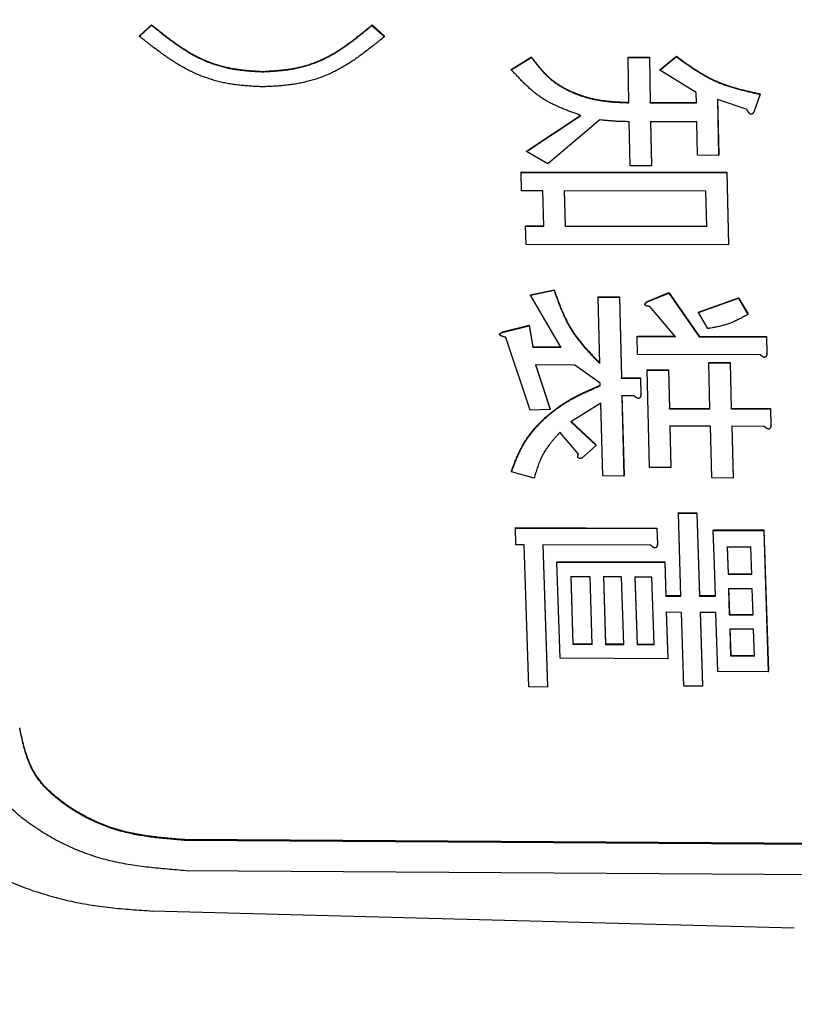
# Model space of a CAD drawing. Units: millimetres. Extents: x 0 to 1741, y -2 to 1188.
# Drawn here: x 919 to 927, y 440 to 451 of the extents above; entities that cross this region are included whole.
import ezdxf

# ---------------------------------------------------------------- set-up
doc = ezdxf.new("R2010")
doc.units = ezdxf.units.MM
doc.header["$LTSCALE"] = 0.739413
doc.layers.add('NoLayerName_001', color=7, linetype='Continuous')
doc.styles.get("Standard").update_dxf_attribs({"font": 'txt', "bigfont": 'extfont2'})
doc.dimstyles.get("Standard").update_dxf_attribs({"dimtxt": 2.5, "dimasz": 2.5, "dimexe": 1.25, "dimexo": 0.625, "dimtad": 1, "dimzin": 0, "dimdsep": 46, "dimtxsty": 'Standard', "dimcen": 2.5, "dimadec": 0, "dimazin": 0, "dimtfac": 0.75, "dimtmove": 0, "dimatfit": 3, "dimfxl": 1, "dimarcsym": 0})

# ---------------------------------------------------------------- blocks, each defined once
blk = doc.blocks.new('_OPEN30')
at = {"color": 0, "linetype": 'ByBlock', "lineweight": -2}
for p, q in [((-1, 0.267949), (0, 0)), ((0, 0), (-1, -0.267949)), ((0, 0), (-1, 0))]:
    blk.add_line(p, q, dxfattribs=at)
blk = doc.blocks.new('*D27')
at = {"layer": 'Defpoints', "color": 0}
for p in [(870.94, 564.835), (1006.94, 384.651), (1006.94, 371.99)]:
    blk.add_point(p, dxfattribs=at)
at = {"layer": 'NoLayerName_001', "color": 0, "linetype": 'Continuous', "lineweight": 25}
for p, q in [((870.94, 564.035), (870.94, 360.79)), ((1006.94, 383.851), (1006.94, 360.79)), ((876.94, 371.99), (1000.94, 371.99))]:
    blk.add_line(p, q, dxfattribs=at)
at = {"layer": 'NoLayerName_001', "color": 0, "lineweight": 25, "xscale": 6, "yscale": 6, "zscale": 6, "rotation": 180}
blk.add_blockref('_OPEN30', (870.94, 371.99), dxfattribs=at)
at = {"layer": 'NoLayerName_001', "color": 0, "lineweight": 25, "xscale": 6, "yscale": 6, "zscale": 6}
blk.add_blockref('_OPEN30', (1006.94, 371.99), dxfattribs=at)
at = {"layer": 'NoLayerName_001', "color": 0, "lineweight": 25, "insert": (938.94, 382.116), "char_height": 12, "attachment_point": 5}
blk.add_mtext('(136)', dxfattribs=at)

msp = doc.modelspace()

# ---------------------------------------------------------------- linework, layer by layer
at = {"layer": 'NoLayerName_001', "color": 7, "linetype": 'Continuous', "lineweight": 25}
for p, q in [((919.997, 450.347), (920.13, 450.468)), ((920.129, 450.464), (920.13, 450.468)), ((922.53, 450.462), (922.531, 450.466)), ((922.531, 450.466), (922.667, 450.344)), ((919.997, 450.342), (920.129, 450.464)), ((922.53, 450.462), (922.667, 450.34)), ((922.667, 450.34), (922.667, 450.344)), ((924.049, 449.981), (924.268, 450.118)), ((924.049, 449.977), (924.267, 450.113)), ((924.267, 450.113), (924.268, 450.118)), ((925.322, 450.112), (925.322, 450.117)), ((925.322, 450.117), (925.554, 450.116)), ((925.33, 449.618), (925.322, 450.112)), ((925.322, 450.112), (925.553, 450.112)), ((925.553, 450.112), (925.554, 450.116)), ((925.553, 450.112), (925.562, 449.618)), ((925.554, 450.116), (925.563, 449.623)), ((925.666, 449.979), (925.848, 450.126)), ((925.666, 449.975), (925.847, 450.122)), ((925.847, 450.122), (925.848, 450.126)), ((926.063, 449.731), (925.666, 449.975)), ((926.065, 449.617), (926.063, 449.731)), ((925.562, 449.618), (925.563, 449.623)), ((925.562, 449.618), (926.065, 449.617)), ((925.563, 449.623), (926.066, 449.622)), ((926.297, 449.658), (926.309, 449.05)), ((926.297, 449.653), (926.308, 449.045)), ((926.617, 449.546), (926.297, 449.653)), ((926.761, 449.711), (926.691, 449.517)), ((924.213, 449.091), (924.806, 449.485)), ((924.213, 449.087), (924.805, 449.481)), ((925.015, 449.432), (924.448, 448.952)), ((925.344, 448.932), (925.334, 449.412)), ((925.566, 449.412), (925.576, 448.932)), ((926.069, 449.411), (925.566, 449.412)), ((925.567, 449.417), (925.576, 448.936)), ((926.076, 449.046), (926.069, 449.411)), ((924.213, 449.087), (924.213, 449.091)), ((924.448, 448.952), (924.213, 449.087)), ((926.308, 449.045), (926.076, 449.046)), ((926.308, 449.045), (926.309, 449.05)), ((924.156, 448.86), (924.156, 448.865)), ((924.156, 448.865), (926.398, 448.862)), ((924.16, 448.658), (924.156, 448.86)), ((924.156, 448.86), (926.398, 448.857)), ((925.576, 448.932), (925.344, 448.932)), ((925.576, 448.932), (925.576, 448.936)), ((926.398, 448.857), (926.398, 448.862)), ((926.398, 448.862), (926.415, 448.074)), ((926.398, 448.857), (926.414, 448.069)), ((924.394, 448.657), (924.16, 448.658)), ((924.402, 448.272), (924.394, 448.657)), ((924.626, 448.662), (924.634, 448.277)), ((926.17, 448.654), (924.626, 448.657)), ((924.626, 448.657), (924.634, 448.272)), ((926.178, 448.269), (926.17, 448.654)), ((924.205, 448.273), (924.205, 448.278)), ((924.205, 448.278), (924.402, 448.277)), ((924.205, 448.273), (924.402, 448.272)), ((924.209, 448.073), (924.205, 448.273)), ((924.634, 448.277), (924.634, 448.272)), ((924.634, 448.277), (926.178, 448.274)), ((924.634, 448.272), (926.178, 448.269)), ((926.414, 448.069), (924.209, 448.073)), ((926.414, 448.069), (926.415, 448.074)), ((924.259, 447.525), (924.515, 447.58)), ((924.259, 447.52), (924.515, 447.575)), ((924.515, 447.575), (924.515, 447.58)), ((924.59, 446.954), (924.259, 447.52)), ((924.995, 447.5), (924.995, 447.505)), ((924.995, 447.505), (925.227, 447.505)), ((924.995, 447.5), (925.227, 447.499)), ((925.012, 446.778), (924.995, 447.5)), ((925.227, 447.499), (925.227, 447.505)), ((925.227, 447.505), (925.248, 446.623)), ((925.227, 447.499), (925.248, 446.617)), ((925.522, 447.449), (925.765, 447.55)), ((925.522, 447.444), (925.765, 447.545)), ((925.765, 447.545), (925.765, 447.55)), ((925.765, 447.55), (926.095, 447.074)), ((925.765, 447.545), (926.094, 447.069)), ((926.088, 447.337), (926.526, 447.493)), ((926.088, 447.332), (926.525, 447.488)), ((926.525, 447.488), (926.526, 447.493)), ((926.525, 447.488), (926.627, 447.312)), ((926.526, 447.493), (926.628, 447.318)), ((925.522, 447.444), (925.522, 447.449)), ((925.837, 447.069), (925.56, 447.397)), ((926.088, 447.332), (926.088, 447.337)), ((926.19, 447.157), (926.088, 447.332)), ((926.627, 447.312), (926.628, 447.318)), ((923.95, 447.122), (924.242, 447.194)), ((923.95, 447.116), (924.242, 447.189)), ((924.242, 447.189), (924.242, 447.194)), ((924.242, 447.194), (924.285, 446.96)), ((924.242, 447.189), (924.284, 446.954)), ((923.95, 447.116), (923.95, 447.122)), ((924.253, 446.267), (923.988, 447.062)), ((925.421, 447.07), (925.421, 447.076)), ((925.421, 447.076), (925.837, 447.075)), ((925.421, 447.07), (925.837, 447.069)), ((925.425, 446.876), (925.421, 447.07)), ((926.094, 447.069), (926.829, 447.067)), ((926.095, 447.074), (926.829, 447.073)), ((926.829, 447.067), (926.829, 447.073)), ((926.829, 447.073), (926.834, 446.888)), ((926.829, 447.067), (926.834, 446.882)), ((924.284, 446.954), (924.285, 446.96)), ((924.284, 446.954), (924.59, 446.954)), ((924.285, 446.96), (924.591, 446.959)), ((926.76, 446.873), (925.425, 446.876)), ((926.834, 446.882), (926.834, 446.888)), ((924.313, 446.761), (924.473, 446.276)), ((924.742, 446.76), (924.313, 446.761)), ((924.314, 446.767), (924.473, 446.281)), ((925.017, 446.561), (924.742, 446.76)), ((926.2, 446.784), (926.2, 446.789)), ((926.2, 446.789), (926.432, 446.789)), ((926.213, 446.283), (926.2, 446.784)), ((926.2, 446.784), (926.432, 446.783)), ((926.432, 446.783), (926.432, 446.789)), ((926.432, 446.789), (926.445, 446.288)), ((926.432, 446.783), (926.445, 446.282)), ((925.248, 446.617), (925.248, 446.623)), ((925.248, 446.623), (925.457, 446.622)), ((925.248, 446.617), (925.456, 446.617)), ((925.456, 446.617), (925.457, 446.622)), ((925.456, 446.617), (925.461, 446.434)), ((925.457, 446.622), (925.461, 446.44)), ((925.528, 446.704), (925.529, 446.71)), ((925.528, 446.704), (925.76, 446.703)), ((925.556, 445.645), (925.528, 446.704)), ((925.529, 446.71), (925.761, 446.709)), ((925.76, 446.703), (925.761, 446.709)), ((925.76, 446.703), (925.771, 446.284)), ((925.761, 446.709), (925.771, 446.29)), ((925.017, 446.534), (925.017, 446.561)), ((925.253, 446.431), (925.277, 445.556)), ((925.253, 446.426), (925.276, 445.55)), ((925.388, 446.425), (925.253, 446.426)), ((925.461, 446.434), (925.461, 446.44)), ((925.023, 446.346), (924.697, 446.142)), ((925.045, 445.551), (925.023, 446.346)), ((925.771, 446.284), (925.771, 446.29)), ((925.771, 446.29), (926.213, 446.288)), ((925.771, 446.284), (926.213, 446.283)), ((926.445, 446.282), (926.445, 446.288)), ((926.445, 446.288), (926.874, 446.287)), ((926.445, 446.282), (926.873, 446.281)), ((926.873, 446.281), (926.874, 446.287)), ((926.873, 446.281), (926.878, 446.1)), ((926.874, 446.287), (926.878, 446.106)), ((924.473, 446.276), (924.253, 446.267)), ((924.697, 446.147), (924.973, 445.89)), ((924.697, 446.142), (924.973, 445.884)), ((925.776, 446.1), (925.788, 445.651)), ((925.776, 446.094), (925.788, 445.645)), ((926.218, 446.093), (925.776, 446.094)), ((926.233, 445.53), (926.218, 446.093)), ((926.45, 446.098), (926.465, 445.535)), ((926.45, 446.093), (926.465, 445.529)), ((926.805, 446.092), (926.45, 446.093)), ((926.878, 446.1), (926.878, 446.106)), ((924.78, 445.788), (924.577, 446.027)), ((924.973, 445.884), (924.818, 445.744)), ((924.973, 445.884), (924.973, 445.89)), ((925.788, 445.645), (925.556, 445.645)), ((925.788, 445.645), (925.788, 445.651)), ((924.05, 445.597), (924.051, 445.603)), ((924.297, 445.527), (924.05, 445.597)), ((925.276, 445.55), (925.045, 445.551)), ((925.276, 445.55), (925.277, 445.556)), ((926.465, 445.529), (926.233, 445.53)), ((926.465, 445.529), (926.465, 445.535)), ((925.869, 445.146), (925.869, 445.152)), ((925.869, 445.152), (926.072, 445.151)), ((925.897, 444.242), (925.869, 445.146)), ((925.869, 445.146), (926.072, 445.145)), ((926.072, 445.145), (926.072, 445.151)), ((926.072, 445.151), (926.1, 444.248)), ((926.072, 445.145), (926.099, 444.241)), ((924.093, 444.982), (924.093, 444.989)), ((924.093, 444.989), (925.636, 444.984)), ((924.093, 444.982), (925.636, 444.977)), ((924.098, 444.801), (924.093, 444.982)), ((925.636, 444.977), (925.636, 444.984)), ((925.636, 444.984), (925.641, 444.811)), ((925.636, 444.977), (925.641, 444.804)), ((926.25, 444.958), (926.251, 444.964)), ((926.262, 444.582), (926.25, 444.958)), ((926.25, 444.958), (926.8, 444.956)), ((926.251, 444.964), (926.8, 444.963)), ((926.8, 444.956), (926.8, 444.963)), ((926.8, 444.963), (926.85, 443.423)), ((926.8, 444.956), (926.849, 443.416)), ((924.189, 444.801), (924.098, 444.801)), ((924.24, 443.252), (924.189, 444.801)), ((924.392, 444.806), (924.443, 443.258)), ((925.568, 444.796), (924.392, 444.8)), ((924.392, 444.8), (924.443, 443.251)), ((925.641, 444.804), (925.641, 444.811)), ((926.401, 444.782), (926.411, 444.486)), ((926.401, 444.776), (926.41, 444.48)), ((926.66, 444.775), (926.401, 444.776)), ((926.669, 444.479), (926.66, 444.775)), ((924.546, 444.613), (924.547, 444.619)), ((924.546, 444.613), (925.72, 444.608)), ((924.581, 443.564), (924.546, 444.613)), ((924.547, 444.619), (925.721, 444.615)), ((925.72, 444.608), (925.721, 444.615)), ((925.72, 444.608), (925.732, 444.243)), ((925.721, 444.615), (925.732, 444.249)), ((926.273, 444.241), (926.262, 444.582)), ((924.697, 444.459), (924.721, 443.723)), ((925.052, 444.458), (925.076, 443.722)), ((925.395, 444.457), (925.419, 443.72)), ((926.411, 444.486), (926.41, 444.48)), ((926.41, 444.48), (926.669, 444.479)), ((926.411, 444.486), (926.67, 444.485)), ((924.697, 444.453), (924.721, 443.717)), ((924.907, 444.452), (924.697, 444.453)), ((924.931, 443.716), (924.907, 444.452)), ((925.052, 444.452), (925.076, 443.715)), ((925.249, 444.451), (925.052, 444.452)), ((925.274, 443.714), (925.249, 444.451)), ((925.395, 444.45), (925.419, 443.714)), ((925.58, 444.45), (925.395, 444.45)), ((925.604, 443.713), (925.58, 444.45)), ((925.732, 444.243), (925.732, 444.249)), ((925.732, 444.249), (925.897, 444.248)), ((925.732, 444.243), (925.897, 444.242)), ((926.099, 444.241), (926.1, 444.248)), ((926.1, 444.248), (926.273, 444.247)), ((926.415, 444.321), (926.424, 444.038)), ((926.674, 444.32), (926.415, 444.321)), ((926.416, 444.327), (926.425, 444.044)), ((926.683, 444.037), (926.674, 444.32)), ((926.099, 444.241), (926.273, 444.241)), ((925.738, 444.072), (925.755, 443.565)), ((925.738, 444.066), (925.755, 443.558)), ((925.902, 444.065), (925.738, 444.066)), ((925.93, 443.26), (925.902, 444.065)), ((926.105, 444.071), (926.133, 443.266)), ((926.105, 444.064), (926.132, 443.259)), ((926.278, 444.064), (926.105, 444.064)), ((926.3, 443.419), (926.278, 444.064)), ((926.425, 444.044), (926.424, 444.038)), ((926.424, 444.038), (926.683, 444.037)), ((926.425, 444.044), (926.684, 444.043)), ((926.429, 443.882), (926.439, 443.59)), ((926.688, 443.881), (926.429, 443.882)), ((926.43, 443.888), (926.44, 443.597)), ((926.698, 443.589), (926.688, 443.881)), ((924.721, 443.723), (924.721, 443.717)), ((924.721, 443.723), (924.931, 443.722)), ((924.721, 443.717), (924.931, 443.716)), ((925.076, 443.722), (925.076, 443.715)), ((925.076, 443.722), (925.274, 443.721)), ((925.076, 443.715), (925.274, 443.714)), ((925.419, 443.72), (925.419, 443.714)), ((925.419, 443.72), (925.605, 443.719)), ((925.419, 443.714), (925.604, 443.713)), ((925.755, 443.558), (924.581, 443.564)), ((925.755, 443.558), (925.755, 443.565)), ((926.44, 443.597), (926.439, 443.59)), ((926.439, 443.59), (926.698, 443.589)), ((926.44, 443.597), (926.699, 443.596)), ((926.849, 443.416), (926.3, 443.419)), ((926.849, 443.416), (926.85, 443.423)), ((924.443, 443.251), (924.24, 443.252)), ((924.443, 443.251), (924.443, 443.258)), ((926.132, 443.259), (925.93, 443.26)), ((926.132, 443.259), (926.133, 443.266)), ((927.482, 441.536), (920.489, 441.58)), ((927.482, 441.544), (920.49, 441.588)), ((927.497, 441.202), (920.504, 441.249)), ((927.132, 440.622), (920.137, 440.81))]:
    msp.add_line(p, q, dxfattribs=at)
for points in [[(919.997, 450.342), (919.997, 450.345), (919.997, 450.347)], [(921.339, 449.956), (921.339, 449.958), (921.339, 449.96)]]:
    msp.add_lwpolyline(points, dxfattribs=at)
for points, knots in [([(920.13, 450.468), (920.144, 450.457), (920.172, 450.434), (920.214, 450.4), (920.257, 450.367), (920.299, 450.334), (920.343, 450.301), (920.386, 450.27), (920.43, 450.239), (920.475, 450.209), (920.52, 450.181), (920.566, 450.153), (920.613, 450.128), (920.661, 450.104), (920.71, 450.082), (920.759, 450.062), (920.81, 450.044), (920.861, 450.027), (920.913, 450.013), (920.966, 450.001), (921.019, 449.991), (921.072, 449.983), (921.125, 449.976), (921.178, 449.971), (921.232, 449.967), (921.285, 449.963), (921.321, 449.961), (921.339, 449.96)], [0, 0, 0, 0, 0.054224, 0.108419, 0.162556, 0.21661, 0.270561, 0.324397, 0.378112, 0.431712, 0.485215, 0.538652, 0.592069, 0.645532, 0.699116, 0.75283, 0.806633, 0.860481, 0.914331, 0.968137, 1.021855, 1.075494, 1.129119, 1.182768, 1.236458, 1.290184, 1.343933, 1.343933, 1.343933, 1.343933]), ([(921.339, 449.96), (921.357, 449.961), (921.392, 449.963), (921.445, 449.967), (921.498, 449.971), (921.551, 449.976), (921.603, 449.982), (921.656, 449.99), (921.708, 449.999), (921.76, 450.011), (921.811, 450.025), (921.862, 450.041), (921.912, 450.059), (921.961, 450.079), (922.009, 450.101), (922.056, 450.125), (922.103, 450.15), (922.148, 450.177), (922.193, 450.206), (922.236, 450.236), (922.28, 450.267), (922.322, 450.298), (922.364, 450.331), (922.406, 450.364), (922.448, 450.398), (922.489, 450.432), (922.517, 450.454), (922.531, 450.466)], [0, 0, 0, 0, 0.053095, 0.106169, 0.159207, 0.212208, 0.265184, 0.318178, 0.371252, 0.424419, 0.47763, 0.530838, 0.583996, 0.637059, 0.689987, 0.742786, 0.795535, 0.848305, 0.901144, 0.954087, 1.007153, 1.060347, 1.113665, 1.167092, 1.220608, 1.274186, 1.327796, 1.327796, 1.327796, 1.327796]), ([(920.129, 450.464), (920.143, 450.453), (920.172, 450.43), (920.214, 450.396), (920.256, 450.363), (920.299, 450.329), (920.342, 450.297), (920.386, 450.265), (920.43, 450.234), (920.474, 450.205), (920.52, 450.176), (920.566, 450.149), (920.613, 450.123), (920.66, 450.1), (920.709, 450.077), (920.759, 450.057), (920.81, 450.039), (920.861, 450.023), (920.913, 450.009), (920.965, 449.996), (921.018, 449.986), (921.071, 449.978), (921.125, 449.972), (921.178, 449.967), (921.231, 449.962), (921.285, 449.959), (921.321, 449.957), (921.339, 449.956)], [0, 0, 0, 0, 0.054228, 0.108426, 0.162565, 0.216623, 0.270577, 0.324416, 0.378134, 0.431738, 0.485244, 0.538684, 0.592105, 0.645571, 0.699157, 0.752874, 0.80668, 0.860532, 0.914385, 0.968194, 1.021915, 1.075558, 1.129185, 1.182838, 1.236531, 1.29026, 1.344012, 1.344012, 1.344012, 1.344012]), ([(921.339, 449.956), (921.356, 449.957), (921.392, 449.959), (921.445, 449.962), (921.498, 449.966), (921.55, 449.971), (921.603, 449.977), (921.655, 449.985), (921.708, 449.995), (921.759, 450.007), (921.811, 450.021), (921.862, 450.037), (921.912, 450.055), (921.961, 450.075), (922.009, 450.097), (922.056, 450.12), (922.102, 450.146), (922.148, 450.173), (922.192, 450.202), (922.236, 450.231), (922.279, 450.262), (922.322, 450.294), (922.364, 450.327), (922.406, 450.36), (922.447, 450.393), (922.489, 450.427), (922.516, 450.45), (922.53, 450.462)], [0, 0, 0, 0, 0.053099, 0.106176, 0.159218, 0.212222, 0.265203, 0.318199, 0.371278, 0.424448, 0.477663, 0.530875, 0.584036, 0.637102, 0.690034, 0.742836, 0.795589, 0.848362, 0.901205, 0.954151, 1.007221, 1.060419, 1.11374, 1.167172, 1.220691, 1.274273, 1.327886, 1.327886, 1.327886, 1.327886]), ([(921.342, 449.792), (921.322, 449.793), (921.282, 449.795), (921.223, 449.798), (921.164, 449.803), (921.104, 449.808), (921.045, 449.815), (920.987, 449.823), (920.928, 449.834), (920.87, 449.847), (920.812, 449.862), (920.755, 449.88), (920.699, 449.899), (920.643, 449.921), (920.589, 449.945), (920.536, 449.97), (920.483, 449.998), (920.432, 450.028), (920.382, 450.059), (920.332, 450.091), (920.283, 450.125), (920.234, 450.16), (920.186, 450.195), (920.138, 450.231), (920.091, 450.268), (920.044, 450.305), (920.012, 450.33), (919.997, 450.342)], [0, 0, 0, 0, 0.059523, 0.119026, 0.178493, 0.237923, 0.297333, 0.356765, 0.416287, 0.475904, 0.535562, 0.595211, 0.654801, 0.714285, 0.773623, 0.832828, 0.891986, 0.951169, 1.010431, 1.069805, 1.129312, 1.188957, 1.248735, 1.308631, 1.368621, 1.428678, 1.488769, 1.488769, 1.488769, 1.488769]), ([(922.667, 450.34), (922.652, 450.327), (922.621, 450.302), (922.575, 450.265), (922.528, 450.228), (922.482, 450.192), (922.434, 450.156), (922.387, 450.121), (922.339, 450.088), (922.29, 450.055), (922.24, 450.024), (922.19, 449.995), (922.138, 449.967), (922.086, 449.941), (922.032, 449.918), (921.977, 449.896), (921.922, 449.877), (921.865, 449.86), (921.808, 449.845), (921.751, 449.833), (921.693, 449.822), (921.635, 449.814), (921.576, 449.807), (921.518, 449.802), (921.459, 449.798), (921.4, 449.795), (921.361, 449.793), (921.342, 449.792)], [0, 0, 0, 0, 0.059411, 0.118787, 0.178091, 0.237294, 0.296372, 0.355307, 0.414095, 0.472742, 0.531268, 0.589712, 0.648129, 0.706599, 0.76521, 0.823974, 0.88285, 0.94179, 1.000743, 1.059653, 1.118463, 1.177181, 1.235874, 1.294585, 1.353331, 1.412111, 1.470911, 1.470911, 1.470911, 1.470911]), ([(924.267, 450.113), (924.275, 450.102), (924.292, 450.081), (924.317, 450.048), (924.342, 450.016), (924.369, 449.984), (924.395, 449.954), (924.423, 449.924), (924.453, 449.896), (924.483, 449.869), (924.516, 449.844), (924.549, 449.821), (924.584, 449.798), (924.619, 449.778), (924.656, 449.759), (924.693, 449.741), (924.73, 449.724), (924.769, 449.709), (924.807, 449.695), (924.846, 449.683), (924.885, 449.671), (924.925, 449.661), (924.965, 449.653), (925.005, 449.645), (925.045, 449.639), (925.086, 449.634), (925.126, 449.63), (925.167, 449.626), (925.208, 449.624), (925.249, 449.622), (925.29, 449.62), (925.317, 449.619), (925.33, 449.618)], [0, 0, 0, 0, 0.04115, 0.082253, 0.123269, 0.164171, 0.204952, 0.245633, 0.286267, 0.326944, 0.367719, 0.408608, 0.449609, 0.490704, 0.531861, 0.573037, 0.614179, 0.65525, 0.696258, 0.737213, 0.778122, 0.818991, 0.859825, 0.900625, 0.941395, 0.982158, 1.022941, 1.063759, 1.104616, 1.14551, 1.186432, 1.227369, 1.227369, 1.227369, 1.227369]), ([(924.268, 450.118), (924.276, 450.107), (924.292, 450.085), (924.317, 450.052), (924.343, 450.02), (924.369, 449.989), (924.396, 449.958), (924.424, 449.929), (924.453, 449.9), (924.484, 449.874), (924.516, 449.849), (924.549, 449.825), (924.584, 449.803), (924.62, 449.782), (924.656, 449.763), (924.693, 449.745), (924.731, 449.729), (924.769, 449.714), (924.808, 449.7), (924.846, 449.687), (924.886, 449.676), (924.925, 449.666), (924.965, 449.657), (925.005, 449.65), (925.046, 449.643), (925.086, 449.638), (925.127, 449.634), (925.167, 449.631), (925.208, 449.628), (925.249, 449.626), (925.29, 449.624), (925.317, 449.623), (925.331, 449.623)], [0, 0, 0, 0, 0.041147, 0.082247, 0.12326, 0.164158, 0.204936, 0.245613, 0.286244, 0.326918, 0.36769, 0.408576, 0.449573, 0.490665, 0.531819, 0.572992, 0.61413, 0.655198, 0.696203, 0.737154, 0.77806, 0.818926, 0.859756, 0.900553, 0.94132, 0.98208, 1.02286, 1.063674, 1.104528, 1.145419, 1.186338, 1.227271, 1.227271, 1.227271, 1.227271]), ([(925.847, 450.122), (925.861, 450.111), (925.889, 450.091), (925.93, 450.062), (925.972, 450.032), (926.014, 450.003), (926.056, 449.975), (926.098, 449.948), (926.142, 449.922), (926.185, 449.897), (926.23, 449.874), (926.275, 449.852), (926.322, 449.833), (926.368, 449.815), (926.416, 449.799), (926.464, 449.784), (926.513, 449.77), (926.562, 449.757), (926.612, 449.745), (926.661, 449.733), (926.711, 449.722), (926.744, 449.714), (926.761, 449.711)], [0, 0, 0, 0, 0.051157, 0.102271, 0.153303, 0.204218, 0.254988, 0.305598, 0.356043, 0.406336, 0.456508, 0.506611, 0.556721, 0.606908, 0.657221, 0.707689, 0.758322, 0.809115, 0.860051, 0.911102, 0.962234, 1.013408, 1.013408, 1.013408, 1.013408]), ([(925.848, 450.126), (925.861, 450.116), (925.889, 450.096), (925.93, 450.066), (925.972, 450.036), (926.014, 450.008), (926.056, 449.979), (926.099, 449.952), (926.142, 449.926), (926.186, 449.901), (926.23, 449.878), (926.276, 449.857), (926.322, 449.837), (926.369, 449.82), (926.416, 449.803), (926.465, 449.788), (926.513, 449.774), (926.562, 449.761), (926.612, 449.749), (926.662, 449.738), (926.711, 449.726), (926.745, 449.719), (926.761, 449.715)], [0, 0, 0, 0, 0.051153, 0.102263, 0.153292, 0.204203, 0.25497, 0.305576, 0.356018, 0.406308, 0.456477, 0.506578, 0.556684, 0.606869, 0.657179, 0.707644, 0.758273, 0.809063, 0.859995, 0.911042, 0.962171, 1.013341, 1.013341, 1.013341, 1.013341]), ([(924.049, 449.977), (924.049, 449.977), (924.049, 449.979), (924.049, 449.98), (924.049, 449.981), (924.049, 449.981)], [0, 0, 0, 0, 0.001785566, 0.003571085, 0.00446388, 0.00446388, 0.00446388, 0.00446388]), ([(924.805, 449.481), (924.791, 449.486), (924.762, 449.496), (924.718, 449.512), (924.674, 449.528), (924.631, 449.545), (924.589, 449.562), (924.547, 449.581), (924.505, 449.6), (924.465, 449.621), (924.425, 449.643), (924.387, 449.667), (924.349, 449.693), (924.313, 449.72), (924.278, 449.749), (924.244, 449.779), (924.21, 449.81), (924.177, 449.843), (924.145, 449.875), (924.113, 449.909), (924.081, 449.943), (924.06, 449.965), (924.049, 449.977)], [0, 0, 0, 0, 0.046559, 0.0930669, 0.1394756, 0.1857427, 0.2318349, 0.2777304, 0.323423, 0.368925, 0.4142706, 0.4595198, 0.5047597, 0.550083, 0.5955551, 0.6412145, 0.6870764, 0.7331363, 0.7793734, 0.8257543, 0.8722362, 0.9187701, 0.9187701, 0.9187701, 0.9187701]), ([(925.666, 449.975), (925.666, 449.976), (925.666, 449.977), (925.666, 449.978), (925.666, 449.979), (925.666, 449.979)], [0, 0, 0, 0, 0.001782594, 0.003565141, 0.00445645, 0.00445645, 0.00445645, 0.00445645]), ([(926.761, 449.711), (926.761, 449.711), (926.761, 449.713), (926.761, 449.714), (926.761, 449.715), (926.761, 449.715)], [0, 0, 0, 0, 0.001817145, 0.003634245, 0.00454283, 0.00454283, 0.00454283, 0.00454283]), ([(926.628, 449.524), (926.628, 449.525), (926.627, 449.526), (926.626, 449.528), (926.625, 449.53), (926.624, 449.532), (926.623, 449.534), (926.622, 449.536), (926.621, 449.538), (926.62, 449.54), (926.619, 449.543), (926.618, 449.545), (926.617, 449.546)], [0, 0, 0, 0, 0.00221362, 0.00442596, 0.00663733, 0.00884802, 0.01105824, 0.01326814, 0.01547784, 0.01768743, 0.01989696, 0.02431596, 0.02431596, 0.02431596, 0.02431596]), ([(926.691, 449.517), (926.691, 449.516), (926.69, 449.515), (926.689, 449.513), (926.687, 449.511), (926.686, 449.51), (926.685, 449.508), (926.683, 449.506), (926.682, 449.505), (926.68, 449.503), (926.679, 449.501), (926.677, 449.5), (926.676, 449.498), (926.674, 449.497), (926.672, 449.496), (926.67, 449.495), (926.668, 449.494), (926.665, 449.494), (926.663, 449.494), (926.661, 449.494), (926.659, 449.494), (926.657, 449.494), (926.655, 449.495), (926.653, 449.496), (926.651, 449.497), (926.649, 449.499), (926.647, 449.5), (926.645, 449.501), (926.644, 449.503), (926.642, 449.504), (926.641, 449.506), (926.639, 449.508), (926.638, 449.51), (926.637, 449.511), (926.635, 449.513), (926.634, 449.515), (926.633, 449.517), (926.632, 449.519), (926.631, 449.521), (926.629, 449.522), (926.629, 449.524), (926.628, 449.524)], [0, 0, 0, 0, 0.00220631, 0.00441301, 0.00662058, 0.00882968, 0.01104124, 0.01325653, 0.01547729, 0.01770556, 0.01993744, 0.02216316, 0.02437798, 0.02658492, 0.02879554, 0.03101507, 0.03324029, 0.03546686, 0.03769035, 0.03990866, 0.04212396, 0.04434218, 0.04656469, 0.04878584, 0.05100133, 0.05321681, 0.05543386, 0.05764922, 0.05986187, 0.06207426, 0.0642882, 0.0665048, 0.06872451, 0.07094719, 0.07317218, 0.07539833, 0.0776241, 0.07984761, 0.08206785, 0.08428534, 0.08650066, 0.08650066, 0.08650066, 0.08650066]), ([(925.334, 449.412), (925.324, 449.412), (925.308, 449.413), (925.286, 449.413), (925.27, 449.413), (925.254, 449.414), (925.238, 449.414), (925.222, 449.415), (925.206, 449.416), (925.19, 449.416), (925.174, 449.417), (925.158, 449.418), (925.142, 449.42), (925.126, 449.421), (925.11, 449.422), (925.094, 449.424), (925.078, 449.425), (925.062, 449.427), (925.041, 449.429), (925.025, 449.431), (925.015, 449.432)], [0, 0, 0, 0, 0.0320673, 0.0480994, 0.0641298, 0.0801579, 0.0961836, 0.1122069, 0.1282278, 0.1442469, 0.1602648, 0.1762828, 0.1923019, 0.2083228, 0.2243461, 0.2403718, 0.2563999, 0.2724303, 0.2884624, 0.3205297, 0.3205297, 0.3205297, 0.3205297]), ([(924.515, 447.58), (924.52, 447.565), (924.531, 447.535), (924.547, 447.49), (924.564, 447.445), (924.581, 447.4), (924.599, 447.356), (924.618, 447.312), (924.638, 447.269), (924.659, 447.227), (924.681, 447.186), (924.706, 447.146), (924.731, 447.106), (924.759, 447.068), (924.788, 447.03), (924.817, 446.994), (924.848, 446.958), (924.88, 446.922), (924.913, 446.887), (924.946, 446.852), (924.979, 446.818), (925.001, 446.795), (925.012, 446.783)], [0, 0, 0, 0, 0.0480538, 0.0960642, 0.1439906, 0.1917973, 0.2394567, 0.2869518, 0.3342793, 0.381452, 0.4285026, 0.4754857, 0.5224782, 0.5695519, 0.6167556, 0.6641175, 0.7116475, 0.7593403, 0.8071783, 0.8551336, 0.9031711, 0.9512509, 0.9512509, 0.9512509, 0.9512509]), ([(924.515, 447.575), (924.52, 447.56), (924.531, 447.53), (924.547, 447.484), (924.564, 447.439), (924.581, 447.395), (924.599, 447.351), (924.618, 447.307), (924.637, 447.264), (924.659, 447.222), (924.681, 447.18), (924.705, 447.14), (924.731, 447.101), (924.758, 447.062), (924.787, 447.025), (924.817, 446.988), (924.848, 446.952), (924.88, 446.917), (924.912, 446.881), (924.945, 446.847), (924.979, 446.812), (925.001, 446.789), (925.012, 446.778)], [0, 0, 0, 0, 0.0480655, 0.0960877, 0.1440258, 0.1918442, 0.2395153, 0.2870222, 0.3343614, 0.381546, 0.4286082, 0.4756031, 0.5226074, 0.5696928, 0.6169082, 0.6642817, 0.7118233, 0.7595279, 0.8073775, 0.8553444, 0.9033936, 0.9514851, 0.9514851, 0.9514851, 0.9514851]), ([(924.259, 447.52), (924.259, 447.52), (924.259, 447.522), (924.259, 447.523), (924.259, 447.525), (924.259, 447.525)], [0, 0, 0, 0, 0.001863526, 0.003727006, 0.005324318, 0.005324318, 0.005324318, 0.005324318]), ([(925.56, 447.397), (925.558, 447.398), (925.556, 447.398), (925.554, 447.398), (925.552, 447.398), (925.55, 447.399), (925.547, 447.399), (925.545, 447.399), (925.543, 447.4), (925.541, 447.4), (925.539, 447.4), (925.537, 447.401), (925.535, 447.401), (925.533, 447.401), (925.531, 447.402), (925.529, 447.402), (925.527, 447.403), (925.525, 447.403), (925.523, 447.404), (925.521, 447.405), (925.519, 447.406), (925.518, 447.406), (925.516, 447.407), (925.514, 447.408), (925.512, 447.409), (925.51, 447.411), (925.509, 447.412), (925.507, 447.413), (925.506, 447.415), (925.505, 447.417), (925.505, 447.419), (925.505, 447.421), (925.505, 447.423), (925.506, 447.425), (925.507, 447.427), (925.508, 447.429), (925.509, 447.43), (925.51, 447.432), (925.511, 447.434), (925.513, 447.435), (925.513, 447.436), (925.514, 447.437)], [0, 0, 0, 0, 0.0041009, 0.00615184, 0.00820338, 0.01025576, 0.01230925, 0.01436415, 0.01642081, 0.01847961, 0.02054101, 0.02260554, 0.02467377, 0.02674626, 0.02882189, 0.03089844, 0.03297396, 0.03504695, 0.03711634, 0.03918163, 0.04124293, 0.04330103, 0.04535749, 0.0474147, 0.04947587, 0.05153915, 0.05359896, 0.05566477, 0.05773951, 0.05980366, 0.06186681, 0.06394072, 0.06600997, 0.06807378, 0.07013937, 0.07219318, 0.07423435, 0.07627278, 0.07831578, 0.08036818, 0.08243257, 0.08243257, 0.08243257, 0.08243257]), ([(925.514, 447.437), (925.514, 447.437), (925.515, 447.438), (925.517, 447.439), (925.519, 447.441), (925.52, 447.442), (925.521, 447.443), (925.522, 447.444)], [0, 0, 0, 0, 0.00207713, 0.0041662, 0.00626525, 0.00837141, 0.01048128, 0.01048128, 0.01048128, 0.01048128]), ([(926.627, 447.312), (926.62, 447.309), (926.607, 447.301), (926.586, 447.29), (926.566, 447.278), (926.545, 447.267), (926.524, 447.257), (926.503, 447.246), (926.482, 447.236), (926.461, 447.227), (926.439, 447.218), (926.417, 447.21), (926.395, 447.203), (926.373, 447.196), (926.351, 447.19), (926.328, 447.184), (926.305, 447.179), (926.282, 447.174), (926.259, 447.17), (926.236, 447.166), (926.213, 447.161), (926.198, 447.159), (926.19, 447.157)], [0, 0, 0, 0, 0.0235164, 0.0470199, 0.0704986, 0.0939419, 0.1173417, 0.1406931, 0.1639949, 0.1872512, 0.2104714, 0.2336715, 0.2568741, 0.2801003, 0.3033646, 0.3266753, 0.3500357, 0.3734442, 0.3968957, 0.4203819, 0.4438925, 0.4674156, 0.4674156, 0.4674156, 0.4674156]), ([(923.921, 447.094), (923.921, 447.095), (923.921, 447.096), (923.921, 447.098), (923.922, 447.1), (923.923, 447.101), (923.924, 447.103), (923.926, 447.104), (923.927, 447.105), (923.929, 447.106), (923.931, 447.107), (923.932, 447.108), (923.934, 447.109), (923.936, 447.11), (923.937, 447.111), (923.939, 447.112), (923.941, 447.113), (923.943, 447.113), (923.944, 447.114), (923.946, 447.115), (923.948, 447.116), (923.949, 447.116), (923.95, 447.116)], [0, 0, 0, 0, 0.0019241, 0.00384896, 0.0057732, 0.0076991, 0.00962129, 0.01153883, 0.01345729, 0.01538221, 0.01731468, 0.01925227, 0.02118988, 0.0231227, 0.02505091, 0.02697546, 0.02889717, 0.03081671, 0.03273464, 0.03465144, 0.03656754, 0.03848329, 0.03848329, 0.03848329, 0.03848329]), ([(923.988, 447.062), (923.986, 447.062), (923.985, 447.062), (923.982, 447.063), (923.98, 447.063), (923.978, 447.064), (923.976, 447.064), (923.974, 447.065), (923.973, 447.065), (923.971, 447.066), (923.969, 447.066), (923.967, 447.067), (923.965, 447.067), (923.963, 447.068), (923.961, 447.069), (923.96, 447.069), (923.958, 447.07), (923.956, 447.07), (923.954, 447.071), (923.952, 447.072), (923.951, 447.072), (923.949, 447.073), (923.947, 447.074), (923.945, 447.074), (923.943, 447.075), (923.942, 447.076), (923.94, 447.077), (923.938, 447.078), (923.937, 447.079), (923.935, 447.08), (923.933, 447.081), (923.932, 447.082), (923.93, 447.083), (923.928, 447.084), (923.927, 447.085), (923.925, 447.086), (923.924, 447.087), (923.923, 447.089), (923.922, 447.09), (923.921, 447.092), (923.921, 447.093), (923.921, 447.094)], [0, 0, 0, 0, 0.00389564, 0.00584289, 0.00778946, 0.00973514, 0.01167971, 0.01362299, 0.01556478, 0.01750494, 0.01944331, 0.02137976, 0.0233142, 0.02524656, 0.02717677, 0.02910484, 0.03103077, 0.03295462, 0.03487649, 0.03679651, 0.03871486, 0.04063176, 0.04254749, 0.04446237, 0.04637679, 0.04829117, 0.05020601, 0.05212187, 0.05403935, 0.05595915, 0.057882, 0.05980871, 0.06173887, 0.0636679, 0.06559255, 0.06751332, 0.06943527, 0.07135871, 0.07328298, 0.07520707, 0.07713283, 0.07713283, 0.07713283, 0.07713283]), ([(926.094, 447.069), (926.094, 447.069), (926.094, 447.071), (926.094, 447.072), (926.094, 447.074), (926.095, 447.074)], [0, 0, 0, 0, 0.001914281, 0.003828518, 0.005469334, 0.005469334, 0.005469334, 0.005469334]), ([(926.784, 446.853), (926.783, 446.853), (926.782, 446.854), (926.781, 446.855), (926.779, 446.856), (926.778, 446.857), (926.776, 446.859), (926.775, 446.86), (926.773, 446.861), (926.772, 446.863), (926.77, 446.864), (926.769, 446.865), (926.767, 446.867), (926.766, 446.868), (926.765, 446.869), (926.763, 446.871), (926.761, 446.872), (926.76, 446.873)], [0, 0, 0, 0, 0.00196849, 0.00393621, 0.0059019, 0.00786573, 0.00982822, 0.01178983, 0.01375091, 0.01571173, 0.01767252, 0.01963341, 0.02159449, 0.0235558, 0.02551735, 0.0274791, 0.03140296, 0.03140296, 0.03140296, 0.03140296]), ([(926.834, 446.882), (926.833, 446.882), (926.833, 446.88), (926.833, 446.878), (926.833, 446.876), (926.832, 446.874), (926.832, 446.873), (926.831, 446.871), (926.831, 446.869), (926.83, 446.867), (926.83, 446.865), (926.829, 446.863), (926.829, 446.861), (926.828, 446.859), (926.827, 446.858), (926.826, 446.856), (926.825, 446.854), (926.824, 446.853), (926.823, 446.851), (926.822, 446.85), (926.82, 446.848), (926.819, 446.847), (926.817, 446.846), (926.815, 446.845), (926.813, 446.844), (926.811, 446.844), (926.809, 446.844), (926.807, 446.844), (926.805, 446.844), (926.803, 446.844), (926.802, 446.844), (926.8, 446.845), (926.798, 446.845), (926.796, 446.846), (926.794, 446.847), (926.792, 446.848), (926.791, 446.849), (926.789, 446.85), (926.787, 446.851), (926.786, 446.852), (926.784, 446.852), (926.784, 446.853)], [0, 0, 0, 0, 0.00198532, 0.00396943, 0.00595116, 0.0079295, 0.00990364, 0.01187303, 0.01383747, 0.01579717, 0.01775284, 0.01970575, 0.0216578, 0.02361159, 0.02557037, 0.02753414, 0.02949949, 0.03146524, 0.03343294, 0.03540168, 0.03736856, 0.03933447, 0.04130261, 0.04327195, 0.04524047, 0.04720756, 0.04917546, 0.0511441, 0.05311058, 0.0550749, 0.05703878, 0.05900172, 0.06096443, 0.06292798, 0.0648913, 0.06685319, 0.06881507, 0.07077812, 0.07274294, 0.07470957, 0.07667758, 0.07667758, 0.07667758, 0.07667758]), ([(924.05, 445.597), (924.056, 445.612), (924.067, 445.641), (924.084, 445.685), (924.101, 445.728), (924.119, 445.771), (924.139, 445.813), (924.159, 445.855), (924.182, 445.895), (924.206, 445.935), (924.232, 445.973), (924.26, 446.011), (924.289, 446.047), (924.32, 446.082), (924.352, 446.116), (924.385, 446.149), (924.419, 446.182), (924.454, 446.213), (924.49, 446.242), (924.527, 446.271), (924.564, 446.299), (924.603, 446.325), (924.642, 446.35), (924.681, 446.374), (924.722, 446.397), (924.763, 446.419), (924.805, 446.439), (924.847, 446.459), (924.889, 446.478), (924.932, 446.497), (924.974, 446.516), (925.003, 446.528), (925.017, 446.534)], [0, 0, 0, 0, 0.046764, 0.093486, 0.140131, 0.186677, 0.233121, 0.279484, 0.325823, 0.372214, 0.418693, 0.465271, 0.511943, 0.558693, 0.605491, 0.652298, 0.699068, 0.745787, 0.792456, 0.839078, 0.885654, 0.932186, 0.978677, 1.025128, 1.07155, 1.117975, 1.164431, 1.210929, 1.257475, 1.304063, 1.350682, 1.397319, 1.397319, 1.397319, 1.397319]), ([(924.051, 445.603), (924.056, 445.618), (924.067, 445.647), (924.084, 445.691), (924.101, 445.734), (924.12, 445.777), (924.139, 445.819), (924.16, 445.86), (924.182, 445.901), (924.206, 445.941), (924.233, 445.979), (924.26, 446.016), (924.29, 446.053), (924.32, 446.088), (924.352, 446.122), (924.385, 446.155), (924.419, 446.187), (924.454, 446.218), (924.49, 446.248), (924.527, 446.277), (924.565, 446.304), (924.603, 446.331), (924.642, 446.356), (924.682, 446.38), (924.722, 446.403), (924.763, 446.424), (924.805, 446.445), (924.847, 446.465), (924.889, 446.484), (924.932, 446.503), (924.975, 446.521), (925.003, 446.534), (925.018, 446.54)], [0, 0, 0, 0, 0.046757, 0.093472, 0.14011, 0.186649, 0.233085, 0.279441, 0.325772, 0.372155, 0.418627, 0.465197, 0.511862, 0.558605, 0.605396, 0.652196, 0.698959, 0.745671, 0.792333, 0.838947, 0.885516, 0.932041, 0.978523, 1.024967, 1.071381, 1.117799, 1.164246, 1.210738, 1.257276, 1.303857, 1.35047, 1.397099, 1.397099, 1.397099, 1.397099]), ([(925.411, 446.405), (925.411, 446.405), (925.41, 446.406), (925.408, 446.407), (925.406, 446.409), (925.405, 446.41), (925.403, 446.411), (925.402, 446.412), (925.4, 446.413), (925.399, 446.415), (925.398, 446.416), (925.396, 446.417), (925.395, 446.419), (925.393, 446.42), (925.392, 446.421), (925.39, 446.423), (925.388, 446.424), (925.388, 446.425)], [0, 0, 0, 0, 0.00195563, 0.00391049, 0.00586337, 0.00781446, 0.00976429, 0.01171328, 0.0136618, 0.01561011, 0.01755842, 0.01950686, 0.02145552, 0.02340443, 0.02535359, 0.02730297, 0.03120211, 0.03120211, 0.03120211, 0.03120211]), ([(925.461, 446.434), (925.461, 446.433), (925.46, 446.432), (925.46, 446.43), (925.46, 446.428), (925.459, 446.426), (925.459, 446.424), (925.459, 446.423), (925.458, 446.421), (925.458, 446.419), (925.457, 446.417), (925.457, 446.415), (925.456, 446.413), (925.455, 446.411), (925.454, 446.41), (925.453, 446.408), (925.452, 446.406), (925.451, 446.405), (925.45, 446.403), (925.449, 446.402), (925.447, 446.4), (925.446, 446.399), (925.444, 446.398), (925.442, 446.397), (925.44, 446.397), (925.438, 446.396), (925.436, 446.396), (925.434, 446.396), (925.433, 446.396), (925.431, 446.396), (925.429, 446.397), (925.427, 446.397), (925.425, 446.398), (925.423, 446.398), (925.421, 446.399), (925.42, 446.4), (925.418, 446.401), (925.416, 446.402), (925.414, 446.403), (925.413, 446.404), (925.412, 446.405), (925.411, 446.405)], [0, 0, 0, 0, 0.00197342, 0.00394557, 0.00591526, 0.00788144, 0.00984326, 0.01180017, 0.01375198, 0.01569893, 0.01764177, 0.01958187, 0.02152125, 0.02346266, 0.02540945, 0.02736111, 0.02931415, 0.03126745, 0.03322255, 0.0351783, 0.03713245, 0.0390863, 0.04104238, 0.042999, 0.0449542, 0.04690809, 0.04886342, 0.05081987, 0.05277403, 0.05472574, 0.05667667, 0.05862667, 0.06057678, 0.06252793, 0.06447888, 0.06642844, 0.06837796, 0.07032858, 0.07228084, 0.0742348, 0.07619001, 0.07619001, 0.07619001, 0.07619001]), ([(924.473, 446.276), (924.473, 446.276), (924.473, 446.277), (924.473, 446.279), (924.473, 446.28), (924.473, 446.281), (924.473, 446.281)], [0, 0, 0, 0, 0.001727279, 0.00345452, 0.005181786, 0.005757549, 0.005757549, 0.005757549, 0.005757549]), ([(926.828, 446.071), (926.828, 446.072), (926.827, 446.073), (926.825, 446.074), (926.824, 446.075), (926.822, 446.076), (926.821, 446.077), (926.819, 446.079), (926.818, 446.08), (926.816, 446.081), (926.815, 446.082), (926.813, 446.084), (926.812, 446.085), (926.81, 446.086), (926.809, 446.088), (926.807, 446.089), (926.806, 446.091), (926.805, 446.092)], [0, 0, 0, 0, 0.00194773, 0.00389467, 0.00583966, 0.0077829, 0.00972489, 0.01166606, 0.01360676, 0.01554726, 0.01748774, 0.01942835, 0.02136916, 0.02331022, 0.02525152, 0.02719303, 0.03107643, 0.03107643, 0.03107643, 0.03107643]), ([(926.878, 446.1), (926.878, 446.1), (926.878, 446.098), (926.877, 446.096), (926.877, 446.094), (926.877, 446.093), (926.876, 446.091), (926.876, 446.089), (926.875, 446.087), (926.875, 446.085), (926.874, 446.083), (926.874, 446.081), (926.873, 446.079), (926.872, 446.078), (926.871, 446.076), (926.87, 446.074), (926.869, 446.073), (926.868, 446.071), (926.867, 446.069), (926.866, 446.068), (926.864, 446.067), (926.863, 446.066), (926.861, 446.065), (926.859, 446.064), (926.857, 446.063), (926.855, 446.063), (926.854, 446.063), (926.852, 446.062), (926.85, 446.063), (926.848, 446.063), (926.846, 446.063), (926.844, 446.064), (926.842, 446.064), (926.84, 446.065), (926.838, 446.066), (926.837, 446.066), (926.835, 446.067), (926.833, 446.068), (926.832, 446.069), (926.83, 446.07), (926.829, 446.071), (926.828, 446.071)], [0, 0, 0, 0, 0.00196586, 0.00393044, 0.0058925, 0.00785099, 0.00980504, 0.0117541, 0.01369797, 0.01563692, 0.01757174, 0.01950384, 0.02143531, 0.02336899, 0.02530827, 0.02725227, 0.02919755, 0.03114312, 0.03309054, 0.03503837, 0.03698458, 0.03893062, 0.04087879, 0.04282743, 0.04477467, 0.04672072, 0.04866819, 0.05061658, 0.05256259, 0.05450635, 0.05644941, 0.05839156, 0.06033387, 0.06227715, 0.06422015, 0.06616181, 0.06810348, 0.07004626, 0.07199068, 0.07393676, 0.07588409, 0.07588409, 0.07588409, 0.07588409]), ([(924.577, 446.027), (924.571, 446.019), (924.558, 446.005), (924.538, 445.983), (924.519, 445.961), (924.5, 445.938), (924.482, 445.916), (924.464, 445.893), (924.447, 445.87), (924.43, 445.846), (924.414, 445.822), (924.4, 445.798), (924.386, 445.772), (924.374, 445.747), (924.362, 445.72), (924.351, 445.693), (924.341, 445.666), (924.332, 445.639), (924.323, 445.611), (924.314, 445.583), (924.306, 445.555), (924.3, 445.536), (924.297, 445.527)], [0, 0, 0, 0, 0.0293585, 0.0586898, 0.087968, 0.1171707, 0.1462799, 0.1752839, 0.2041792, 0.2329721, 0.2616803, 0.2903351, 0.3189824, 0.3476721, 0.3764402, 0.4053079, 0.434284, 0.4633664, 0.492544, 0.5217991, 0.5511087, 0.5804464, 0.5804464, 0.5804464, 0.5804464]), ([(924.818, 445.744), (924.817, 445.744), (924.815, 445.744), (924.813, 445.744), (924.812, 445.743), (924.81, 445.743), (924.809, 445.743), (924.807, 445.743), (924.806, 445.743), (924.804, 445.743), (924.803, 445.743), (924.802, 445.743), (924.8, 445.743), (924.799, 445.743), (924.797, 445.743), (924.796, 445.743), (924.794, 445.743), (924.793, 445.743), (924.791, 445.743), (924.79, 445.744), (924.788, 445.744), (924.787, 445.745), (924.786, 445.745), (924.784, 445.746), (924.783, 445.746), (924.782, 445.747), (924.78, 445.748), (924.779, 445.749), (924.778, 445.75), (924.777, 445.751), (924.776, 445.752), (924.776, 445.754), (924.775, 445.755), (924.774, 445.756), (924.774, 445.758), (924.774, 445.759), (924.773, 445.761), (924.773, 445.762), (924.773, 445.764), (924.773, 445.765), (924.773, 445.766), (924.774, 445.767)], [0, 0, 0, 0, 0.00295845, 0.00443783, 0.00591739, 0.00739722, 0.00887738, 0.01035798, 0.0118391, 0.01332087, 0.0148034, 0.01628629, 0.01776863, 0.01924984, 0.02072985, 0.02220928, 0.02368938, 0.02517058, 0.02665266, 0.02813559, 0.0296195, 0.03110341, 0.03258599, 0.03406747, 0.0355497, 0.03703311, 0.03851721, 0.04000211, 0.04148744, 0.04297186, 0.04445548, 0.04594015, 0.04742761, 0.04891774, 0.05040882, 0.05189786, 0.05338388, 0.05486936, 0.05635539, 0.0578414, 0.05932541, 0.05932541, 0.05932541, 0.05932541]), ([(924.774, 445.767), (924.774, 445.767), (924.774, 445.768), (924.774, 445.77), (924.774, 445.771), (924.774, 445.772), (924.775, 445.774), (924.775, 445.775), (924.776, 445.777), (924.776, 445.778), (924.777, 445.78), (924.777, 445.781), (924.778, 445.782), (924.778, 445.784), (924.779, 445.785), (924.779, 445.787), (924.78, 445.787), (924.78, 445.788)], [0, 0, 0, 0, 0.00147952, 0.0029554, 0.00442963, 0.00590384, 0.00737928, 0.00885688, 0.01033727, 0.01182082, 0.01330763, 0.01479763, 0.01629054, 0.01778596, 0.01928335, 0.02078211, 0.02228157, 0.02228157, 0.02228157, 0.02228157]), ([(925.591, 444.777), (925.591, 444.777), (925.59, 444.778), (925.588, 444.779), (925.587, 444.78), (925.585, 444.781), (925.584, 444.782), (925.582, 444.784), (925.581, 444.785), (925.579, 444.786), (925.578, 444.787), (925.576, 444.788), (925.575, 444.79), (925.573, 444.791), (925.572, 444.792), (925.57, 444.794), (925.569, 444.795), (925.568, 444.796)], [0, 0, 0, 0, 0.00190896, 0.0038171, 0.00572337, 0.007628, 0.00953146, 0.01143417, 0.01333646, 0.01523857, 0.0171407, 0.01904297, 0.02094545, 0.02284819, 0.02475117, 0.02665435, 0.03046111, 0.03046111, 0.03046111, 0.03046111]), ([(925.641, 444.804), (925.641, 444.804), (925.641, 444.802), (925.64, 444.8), (925.64, 444.799), (925.64, 444.797), (925.639, 444.795), (925.639, 444.793), (925.638, 444.791), (925.638, 444.789), (925.637, 444.787), (925.637, 444.786), (925.636, 444.784), (925.635, 444.782), (925.634, 444.781), (925.633, 444.779), (925.632, 444.777), (925.631, 444.776), (925.63, 444.774), (925.628, 444.773), (925.627, 444.772), (925.625, 444.771), (925.623, 444.77), (925.622, 444.769), (925.62, 444.769), (925.618, 444.768), (925.616, 444.768), (925.614, 444.768), (925.612, 444.768), (925.61, 444.769), (925.609, 444.769), (925.607, 444.769), (925.605, 444.77), (925.603, 444.771), (925.601, 444.771), (925.6, 444.772), (925.598, 444.773), (925.596, 444.774), (925.595, 444.775), (925.593, 444.776), (925.592, 444.776), (925.591, 444.777)], [0, 0, 0, 0, 0.00192983, 0.00385819, 0.00578371, 0.00770517, 0.00962162, 0.01153245, 0.01343748, 0.01533707, 0.01723219, 0.01912454, 0.02101662, 0.02291182, 0.02481348, 0.02671946, 0.02862678, 0.03053503, 0.03244498, 0.03435393, 0.03626079, 0.03816801, 0.04007733, 0.04198737, 0.04389605, 0.04580374, 0.04771234, 0.04962089, 0.051527, 0.05343187, 0.05533642, 0.05724018, 0.05914414, 0.06104872, 0.0629528, 0.06485586, 0.06675916, 0.06866363, 0.07056966, 0.07247723, 0.07438589, 0.07438589, 0.07438589, 0.07438589]), ([(917.144, 442.914), (917.15, 442.876), (917.161, 442.799), (917.179, 442.684), (917.2, 442.571), (917.226, 442.459), (917.258, 442.35), (917.297, 442.243), (917.346, 442.14), (917.404, 442.042), (917.469, 441.947), (917.542, 441.857), (917.62, 441.771), (917.703, 441.689), (917.789, 441.611), (917.879, 441.538), (917.972, 441.469), (918.067, 441.404), (918.164, 441.342), (918.263, 441.285), (918.365, 441.231), (918.468, 441.181), (918.572, 441.134), (918.679, 441.091), (918.786, 441.05), (918.895, 441.013), (919.005, 440.98), (919.116, 440.949), (919.227, 440.922), (919.34, 440.898), (919.453, 440.878), (919.566, 440.861), (919.68, 440.847), (919.794, 440.836), (919.908, 440.826), (920.022, 440.818), (920.099, 440.813), (920.137, 440.81)], [0, 0, 0, 0, 0.116597, 0.232816, 0.348346, 0.463008, 0.576833, 0.690136, 0.803553, 0.917615, 1.032505, 1.148206, 1.264533, 1.381165, 1.497667, 1.613605, 1.728997, 1.844008, 1.958779, 2.073423, 2.188034, 2.302677, 2.4174, 2.532216, 2.647104, 2.762039, 2.876991, 2.991931, 3.106829, 3.221653, 3.336373, 3.450971, 3.56551, 3.680058, 3.794647, 3.909279, 4.023937, 4.023937, 4.023937, 4.023937]), ([(920.504, 441.249), (920.47, 441.252), (920.402, 441.257), (920.301, 441.266), (920.2, 441.275), (920.099, 441.286), (919.998, 441.298), (919.898, 441.313), (919.799, 441.331), (919.7, 441.352), (919.603, 441.376), (919.506, 441.405), (919.411, 441.438), (919.316, 441.474), (919.223, 441.515), (919.132, 441.559), (919.042, 441.607), (918.953, 441.66), (918.866, 441.715), (918.782, 441.775), (918.7, 441.839), (918.622, 441.906), (918.55, 441.978), (918.483, 442.054), (918.424, 442.135), (918.372, 442.221), (918.329, 442.311), (918.293, 442.405), (918.263, 442.502), (918.237, 442.601), (918.214, 442.701), (918.2, 442.769), (918.192, 442.802)], [0, 0, 0, 0, 0.101938, 0.203801, 0.305521, 0.407043, 0.508332, 0.60938, 0.710211, 0.810891, 0.911532, 1.012252, 1.113124, 1.214217, 1.315599, 1.41734, 1.51951, 1.622178, 1.725413, 1.829043, 1.932573, 2.035574, 2.137747, 2.238951, 2.339238, 2.438895, 2.538548, 2.638864, 2.740155, 2.84243, 2.945476, 3.048943, 3.048943, 3.048943, 3.048943]), ([(920.49, 441.588), (920.463, 441.59), (920.41, 441.594), (920.331, 441.601), (920.252, 441.608), (920.174, 441.617), (920.095, 441.627), (920.017, 441.639), (919.94, 441.653), (919.863, 441.669), (919.787, 441.689), (919.712, 441.712), (919.638, 441.737), (919.564, 441.766), (919.492, 441.799), (919.421, 441.834), (919.351, 441.872), (919.282, 441.913), (919.215, 441.957), (919.149, 442.004), (919.086, 442.054), (919.026, 442.107), (918.969, 442.163), (918.918, 442.223), (918.872, 442.286), (918.832, 442.353), (918.798, 442.424), (918.771, 442.497), (918.747, 442.573), (918.727, 442.65), (918.709, 442.728), (918.698, 442.78), (918.692, 442.807)], [0, 0, 0, 0, 0.079494, 0.158928, 0.238246, 0.317406, 0.396379, 0.475158, 0.553764, 0.632251, 0.710711, 0.789239, 0.867891, 0.946722, 1.025783, 1.105126, 1.184801, 1.26486, 1.345348, 1.426125, 1.506814, 1.58709, 1.66673, 1.745629, 1.823829, 1.901551, 1.979272, 2.057502, 2.136476, 2.2162, 2.296514, 2.377148, 2.377148, 2.377148, 2.377148]), ([(920.489, 441.58), (920.463, 441.583), (920.41, 441.587), (920.331, 441.593), (920.252, 441.601), (920.173, 441.609), (920.095, 441.619), (920.017, 441.631), (919.94, 441.645), (919.863, 441.662), (919.787, 441.681), (919.712, 441.704), (919.637, 441.73), (919.564, 441.759), (919.492, 441.791), (919.42, 441.826), (919.35, 441.864), (919.282, 441.906), (919.214, 441.95), (919.149, 441.997), (919.085, 442.047), (919.025, 442.1), (918.969, 442.156), (918.917, 442.216), (918.871, 442.279), (918.831, 442.346), (918.798, 442.417), (918.77, 442.49), (918.747, 442.566), (918.727, 442.643), (918.709, 442.721), (918.697, 442.773), (918.692, 442.8)], [0, 0, 0, 0, 0.079503, 0.158947, 0.238275, 0.317444, 0.396426, 0.475214, 0.553829, 0.632325, 0.710794, 0.789331, 0.867993, 0.946833, 1.025903, 1.105256, 1.184941, 1.265009, 1.345506, 1.426292, 1.506989, 1.587274, 1.666923, 1.74583, 1.82404, 1.901771, 1.979502, 2.057741, 2.136724, 2.216457, 2.29678, 2.377423, 2.377423, 2.377423, 2.377423])]:
    msp.add_open_spline(points, degree=3, knots=knots, dxfattribs=at)

# ---------------------------------------------------------------- dimensions: what is measured, and where the dimension line sits
dim = msp.add_linear_dim(base=(1006.94, 371.99), p1=(870.94, 564.835), p2=(1006.94, 384.651), dimstyle='Standard', override={"dimtxt": 12, "dimasz": 6, "dimexe": 11.2, "dimexo": 0.8, "dimgap": 4, "dimzin": 8, "dimpost": '(<>)', "dimblk": 'OPEN30', "dimclrd": 0, "dimclre": 0, "dimclrt": 0, "dimtp": 0, "dimtm": 0, "dimlwd": 25, "dimlwe": 25}, dxfattribs=at)
dim.commit()
dim.dimension.update_dxf_attribs({"geometry": '*D27', "text_midpoint": (938.94, 371.99), "dimtype": 160})

# ---------------------------------------------------------------- leaders
at = {"layer": 'NoLayerName_001', "color": 7, "linetype": 'Continuous', "lineweight": 25, "annotation_type": 0, "has_hookline": 1, "hookline_direction": 0, "text_width": 148.898}
msp.add_leader([(917.144, 452.768), (888.149, 449.727), (886.149, 335.94), (892.149, 335.94)], dimstyle='Standard', override={"dimtxt": 12, "dimasz": 6, "dimgap": 4, "dimldrblk": 'OPEN30'}, dxfattribs=at)

doc.saveas('drawing.dxf')
